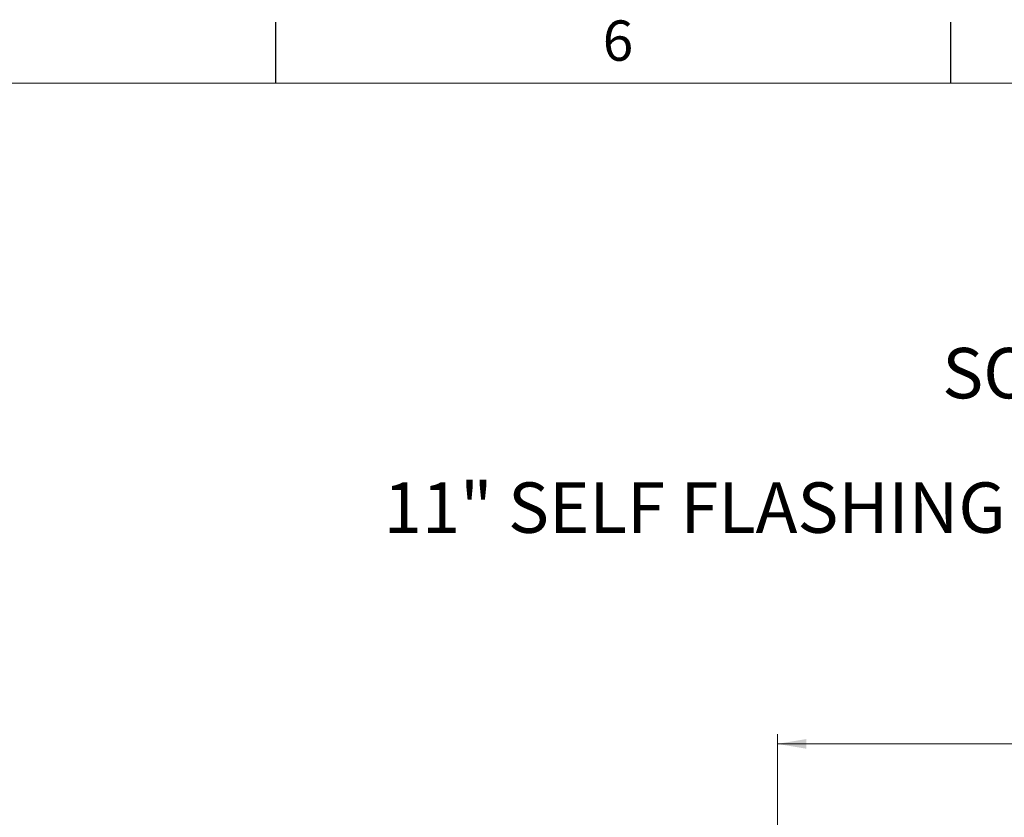
# Model space of a CAD drawing. Units: inches. Extents: x 2 to 154, y 1 to 99.
# Drawn here: x 35 to 61, y 78 to 99 of the extents above; entities that cross this region are included whole.
import ezdxf

# ---------------------------------------------------------------- set-up
doc = ezdxf.new("R2010")
doc.units = ezdxf.units.IN
doc.header["$MEASUREMENT"] = 0
doc.linetypes.add('SLD-Solid', pattern=[0])
doc.styles.add('SLDTEXTSTYLE1', font='GOTHICB.TTF', dxfattribs={"width": 0.913})
doc.styles.add('SLDTEXTSTYLE2', font='GOTHIC.TTF', dxfattribs={"width": 0.913})
doc.dimstyles.new('SLDDIMSTYLE3', dxfattribs={"dimtxt": 0.9374999999999999, "dimasz": 0.7500000000000001, "dimexe": 0, "dimexo": 0.0625, "dimgap": 0.234375, "dimtad": 0, "dimtih": 1, "dimtoh": 1, "dimdec": 0, "dimrnd": 1e-09, "dimzin": 12, "dimdsep": 46, "dimtxsty": 'SLDTEXTSTYLE2', "dimsah": 1, "dimcen": 0.09, "dimadec": 0, "dimazin": 0, "dimtfac": 1, "dimtdec": 0, "dimtofl": 0, "dimtmove": 0, "dimatfit": 3, "dimfxl": 0, "dimtolj": 1, "dimtzin": 12, "dimarcsym": 0})

# ---------------------------------------------------------------- blocks, each defined once
blk = doc.blocks.new('*D8')
at = {"color": 7, "linetype": 'SLD-Solid', "lineweight": 0}
for p, q in [((64.36261944555426, 81.48585728043471), (64.36261944555426, 80.22030172487915)), ((64.36261944555426, 81.48585728043471), (64.55261944555426, 81.48585728043471)), ((67.20039722333202, 81.48585728043471), (67.01039722333202, 81.48585728043471)), ((67.20039722333202, 81.48585728043471), (67.20039722333202, 80.22030172487915)), ((54.64266750243159, 64.47908801558144), (54.64266750243159, 80.35863505821249)), ((77.2776675024316, 64.47908801558144), (77.2776675024316, 80.35863505821249)), ((54.64266750243159, 80.10863505821249), (62.75928611222092, 80.10863505821249)), ((64.36261944555426, 80.22030172487915), (64.55261944555426, 80.22030172487915)), ((67.20039722333202, 80.22030172487915), (67.01039722333202, 80.22030172487915)), ((77.2776675024316, 80.10863505821249), (68.65484166777647, 80.10863505821249))]:
    blk.add_line(p, q, dxfattribs=at)
for points in [[(54.64266750243159, 80.10863505821249), (55.39266750243159, 79.98363505821249), (55.39266750243159, 80.23363505821249)], [(77.2776675024316, 80.10863505821249), (76.5276675024316, 80.23363505821249), (76.5276675024316, 79.98363505821249)]]:
    blk.add_solid(points, dxfattribs=at)
at = {"color": 7, "linetype": 'SLD-Solid', "lineweight": 0, "char_height": 0.9375, "attachment_point": 1, "style": 'SLDTEXTSTYLE2'}
for s, insert in [('575', (64.74261944555425, 81.306144750505)), ('%%c', (63.08650833444313, 79.81725600828106)), ('22 5/8"', (64.42650833444313, 79.81725586161609))]:
    blk.add_mtext(s, dxfattribs=dict(at, insert=insert))
blk = doc.blocks.new('SW_NOTE_4')
at = {"color": 0, "linetype": 'Continuous', "lineweight": 0, "char_height": 1.302083333333333, "attachment_point": 1, "style": 'SLDTEXTSTYLE1'}
for s, insert in [('SOLATUBE 330 DS-O', (0, 1.663208007812504)), ('11" SELF FLASHING OPEN CEILING - NO ANGLE ADAPTER', (-14.42584465807817, -1.809014227446605))]:
    blk.add_mtext(s, dxfattribs=dict(at, insert=insert))

msp = doc.modelspace()

# ---------------------------------------------------------------- linework, layer by layer
at = {"color": 7, "linetype": 'SLD-Solid', "lineweight": 30}
for p, q in [((41.68493616493874, 97.17107043280654), (41.6849361649387, 98.74607043280658)), ((59.12243616493872, 97.17107043280657), (59.12243616493872, 98.74607043280658))]:
    msp.add_line(p, q, dxfattribs=at)
at = {"color": 7, "linetype": 'SLD-Solid', "lineweight": 15}
msp.add_line((3.434936164938726, 97.17107043280657), (151.9349361649388, 97.17107043280657), dxfattribs=at)

# ---------------------------------------------------------------- block references
at = {"color": 7, "linetype": 'Continuous', "lineweight": 0}
msp.add_blockref('SW_NOTE_4', (58.89963125954631, 88.66839761066637), dxfattribs=at)

# ---------------------------------------------------------------- texts
at = {"color": 7, "linetype": 'Continuous', "lineweight": 0, "insert": (50.13090905666615, 98.78718222568637), "char_height": 1.041666666666667, "attachment_point": 1, "style": 'SLDTEXTSTYLE2'}
msp.add_mtext('6', dxfattribs=at)

# ---------------------------------------------------------------- dimensions: what is measured, and where the dimension line sits
at = {"color": 7, "linetype": 'SLD-Solid', "lineweight": 0}
dim = msp.add_linear_dim(base=(54.64266750243159, 80.10863505821249), p1=(77.2776675024316, 64.35408801558144), p2=(54.64266750243159, 64.35408801558144), text='%%c<>', dimstyle='SLDDIMSTYLE3', dxfattribs=at)
dim.commit()
dim.dimension.update_dxf_attribs({"geometry": '*D8', "text_midpoint": (65.7070638899987, 80.10863505821249), "dimtype": 160})

doc.saveas('drawing.dxf')
